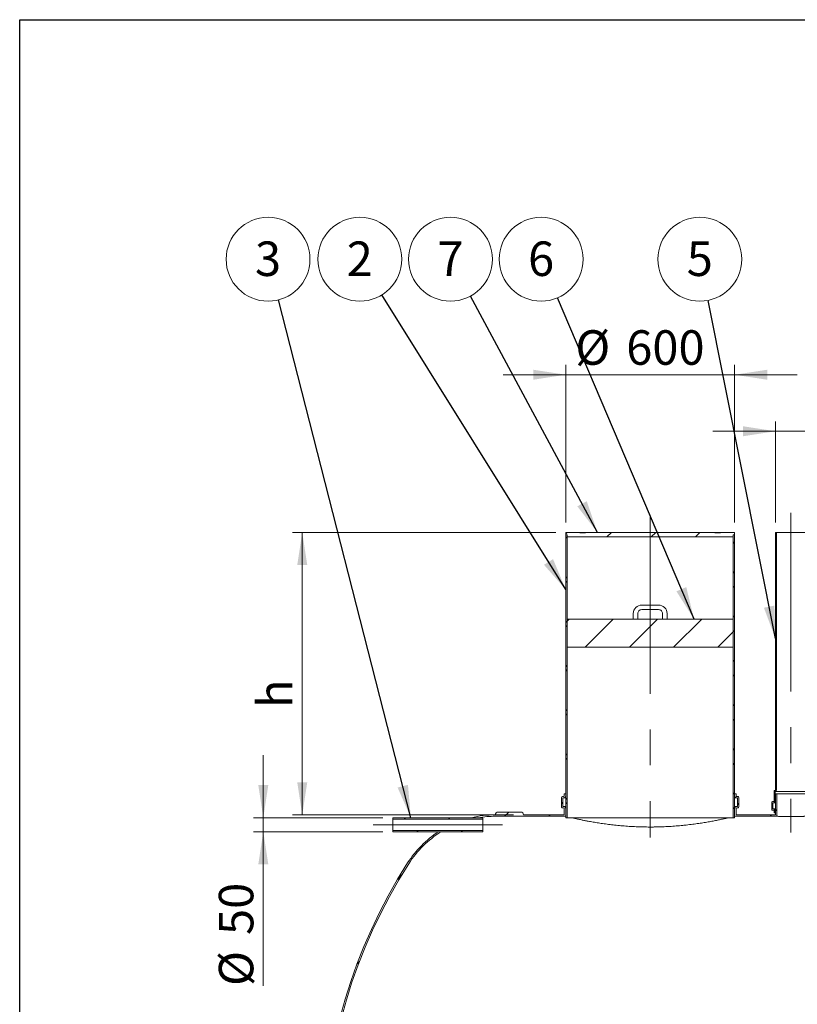
# Model space of a CAD drawing. Units: millimetres. Extents: x 8 to 413, y 5 to 290.
# Drawn here: x 8 to 87, y 190 to 290 of the extents above; entities that cross this region are included whole.
import ezdxf

# ---------------------------------------------------------------- set-up
doc = ezdxf.new("R2010")
doc.units = ezdxf.units.MM
doc.linetypes.add('CENTERX2', pattern=[20.319999999999997, 12.7, -2.54, 2.54, -2.54])
doc.styles.add('SLDTEXTSTYLE0', font='TXT', dxfattribs={"width": 0.605})
doc.dimstyles.new('SLDDIMSTYLE0', dxfattribs={"dimtxt": 3.5, "dimasz": 3.302, "dimexe": 0, "dimexo": 0.0625, "dimgap": 0.875, "dimtad": 1, "dimdec": 3, "dimlfac": 35, "dimrnd": 1e-09, "dimzin": 12, "dimdsep": 46, "dimtxsty": 'SLDTEXTSTYLE0', "dimsah": 1, "dimcen": 0.09, "dimadec": 0, "dimazin": 3, "dimtfac": 1, "dimtdec": 3, "dimtofl": 0, "dimtmove": 0, "dimatfit": 3, "dimfxl": 0, "dimfrac": 2, "dimtolj": 1, "dimtzin": 12, "dimarcsym": 0})
doc.dimstyles.new('SLDDIMSTYLE1', dxfattribs={"dimtxt": 3.5, "dimasz": 3.302, "dimexe": 0, "dimexo": 0.0625, "dimgap": 0.875, "dimtad": 1, "dimdec": 3, "dimlfac": 35, "dimrnd": 1e-09, "dimzin": 12, "dimdsep": 46, "dimtxsty": 'SLDTEXTSTYLE0', "dimsah": 1, "dimcen": 0.09, "dimadec": 0, "dimazin": 3, "dimtfac": 1, "dimtdec": 3, "dimtmove": 0, "dimatfit": 0, "dimfxl": 0, "dimfrac": 2, "dimtolj": 1, "dimtzin": 12, "dimarcsym": 0})
doc.dimstyles.new('SLDDIMSTYLE2', dxfattribs={"dimtxt": 0, "dimasz": 3.302, "dimexe": 0, "dimexo": 0.0625, "dimgap": 0, "dimtad": 0, "dimtih": 1, "dimtoh": 1, "dimdec": 0, "dimrnd": 1e-09, "dimzin": 0, "dimdsep": 46, "dimtxsty": 'Standard', "dimsah": 1, "dimcen": 0.09, "dimadec": 0, "dimazin": 0, "dimtfac": 3.302, "dimtdec": 0, "dimtofl": 0, "dimtmove": 0, "dimatfit": 3, "dimfxl": 0, "dimfrac": 2, "dimtolj": 1, "dimtzin": 0, "dimarcsym": 0})
pattern_1 = [(45, (0, 0), (-2.245064030267288, 2.245064030267288), [])]
pattern_2 = [(135.0000000000002, (0, 0), (-2.245064030267281, -2.245064030267296), []), (225.0000000000002, (0, 0), (2.245064030267296, -2.245064030267281), [])]
pattern_3 = [(135.0000000000002, (0, 0), (-6.735192090801843, -6.735192090801889), []), (135.0000000000002, (-1.567720510397972e-14, 4.49013), (-6.735192090801843, -6.735192090801889), [])]

# ---------------------------------------------------------------- blocks, each defined once
blk = doc.blocks.new('_D_1')
at = {"color": 7, "linetype": 'Continuous', "lineweight": 0}
for p, q in [((63.01063356124756, 239.27807645758), (63.010633561247, 255.2780764575812)), ((80.1534907041047, 239.2780764575801), (80.15349070410414, 255.2780764575818)), ((63.01063356124703, 254.2780764575812), (56.66063356124703, 254.2780764575809)), ((63.01063356124703, 254.2780764575812), (80.15349070410417, 254.2780764575818)), ((80.15349070410417, 254.2780764575818), (86.50349070410417, 254.278076457582))]:
    blk.add_line(p, q, dxfattribs=at)
for points in [[(63.01063356124703, 254.2780764575812), (59.70863356124702, 254.7860764575811), (59.70863356124705, 253.770076457581)], [(80.15349070410417, 254.2780764575818), (83.45549070410418, 253.7700764575819), (83.45549070410415, 254.7860764575819)]]:
    blk.add_solid(points, dxfattribs=at)
at = {"color": 7, "linetype": 'Continuous', "lineweight": 0, "char_height": 3.5, "attachment_point": 1, "style": 'SLDTEXTSTYLE0'}
for s, insert in [('%%c', (63.9776144671609, 258.7898136631986, 7.99735180480933)), ('600', (69.14983685420651, 258.7898136631988, 7.99735180480933))]:
    blk.add_mtext(s, dxfattribs=dict(at, insert=insert))
blk = doc.blocks.new('_D_2')
at = {"color": 7, "linetype": 'Continuous', "lineweight": 0}
for p, q in [((84.29634784696184, 239.2780764575801), (84.29634784696175, 249.5447431242477)), ((87.43920498981899, 239.2780764575801), (87.4392049898189, 249.5447431242478)), ((84.29634784696177, 248.5447431242477), (77.94634784696177, 248.5447431242477)), ((87.43920498981892, 248.5447431242478), (84.29634784696177, 248.5447431242477)), ((87.43920498981892, 248.5447431242478), (111.6623549756177, 248.544743124248))]:
    blk.add_line(p, q, dxfattribs=at)
for points in [[(84.29634784696177, 248.5447431242477), (80.99434784696177, 249.0527431242477), (80.99434784696177, 248.0367431242477)], [(87.43920498981892, 248.5447431242478), (90.74120498981893, 248.0367431242478), (90.74120498981893, 249.0527431242478)]]:
    blk.add_solid(points, dxfattribs=at)
at = {"color": 7, "linetype": 'Continuous', "lineweight": 0, "char_height": 3.5, "attachment_point": 1, "style": 'SLDTEXTSTYLE0'}
for s, insert in [('%%c', (97.28318704632595, 253.0564803298651, 7.99735180480933)), ('110', (102.4554094333716, 253.0564803298652, 7.99735180480933))]:
    blk.add_mtext(s, dxfattribs=dict(at, insert=insert))
blk = doc.blocks.new('_D_4')
at = {"color": 7, "linetype": 'Continuous', "lineweight": 0}
for p, q in [((32.3209702588679, 209.3352193147227), (32.3209702588679, 215.6852193147227)), ((44.46382740172523, 209.3352193147227), (31.3209702588679, 209.3352193147227)), ((32.3209702588679, 207.9066478861513), (32.3209702588679, 209.3352193147227)), ((44.46382740172523, 207.9066478861513), (31.3209702588679, 207.9066478861513)), ((32.3209702588679, 207.9066478861513), (32.3209702588679, 192.2610503114066))]:
    blk.add_line(p, q, dxfattribs=at)
for points in [[(32.3209702588679, 209.3352193147227), (32.82897025886791, 212.6372193147227), (31.81297025886791, 212.6372193147227)], [(32.3209702588679, 207.9066478861513), (31.8129702588679, 204.6046478861513), (32.8289702588679, 204.6046478861513)]]:
    blk.add_solid(points, dxfattribs=at)
at = {"color": 7, "linetype": 'Continuous', "lineweight": 0, "char_height": 3.5, "attachment_point": 1, "rotation": 89.9999999999999, "style": 'SLDTEXTSTYLE0'}
for s, insert in [('50', (27.80923305325069, 197.4332726984522, 7.997351804809411)), ('%%c', (27.80923305325068, 192.2610503114066, 7.997351804809411))]:
    blk.add_mtext(s, dxfattribs=dict(at, insert=insert))
blk = doc.blocks.new('_D_7')
at = {"color": 7, "linetype": 'Continuous', "lineweight": 0}
for p, q in [((62.01063356124759, 238.27807645758), (35.27388030174555, 238.27807645758)), ((36.27388030174554, 209.6209336004376), (36.27388030174556, 238.27807645758)), ((57.72491927553372, 209.6209336004376), (35.27388030174554, 209.6209336004376))]:
    blk.add_line(p, q, dxfattribs=at)
for points in [[(36.27388030174556, 238.27807645758), (35.76588030174555, 234.97607645758), (36.78188030174556, 234.97607645758)], [(36.27388030174554, 209.6209336004376), (36.78188030174555, 212.9229336004375), (35.76588030174554, 212.9229336004375)]]:
    blk.add_solid(points, dxfattribs=at)
at = {"color": 7, "linetype": 'Continuous', "lineweight": 0, "insert": (31.76214309612836, 220.4676072963574, 7.997351804809384), "char_height": 3.5, "attachment_point": 1, "rotation": 89.99999999999996, "style": 'SLDTEXTSTYLE0'}
blk.add_mtext('h', dxfattribs=at)
blk = doc.blocks.new('SW_NOTE_3')
at = {"color": 0, "linetype": 'Continuous', "lineweight": 0}
blk.add_circle((-2.251328119103086, 3.610734185365616), 4.255100428571899, dxfattribs=at)
at = {"color": 0, "linetype": 'Continuous', "lineweight": 0, "insert": (-2.253758759264125, 5.415379690284771), "char_height": 3.5, "attachment_point": 2, "style": 'SLDTEXTSTYLE0'}
blk.add_mtext('2', dxfattribs=at)
blk = doc.blocks.new('SW_NOTE_4')
at = {"color": 0, "linetype": 'Continuous', "lineweight": 0}
blk.add_circle((-2.016701394376416, 3.746838019337451), 4.255100428571899, dxfattribs=at)
at = {"color": 0, "linetype": 'Continuous', "lineweight": 0, "insert": (-2.019132034537456, 5.551483524256606), "char_height": 3.5, "attachment_point": 2, "style": 'SLDTEXTSTYLE0'}
blk.add_mtext('7', dxfattribs=at)
blk = doc.blocks.new('SW_NOTE_5')
at = {"color": 0, "linetype": 'Continuous', "lineweight": 0}
blk.add_circle((-1.664309825451654, 3.916114459785014), 4.255100428571899, dxfattribs=at)
at = {"color": 0, "linetype": 'Continuous', "lineweight": 0, "insert": (-1.666740465612694, 5.72075996470417), "char_height": 3.5, "attachment_point": 2, "style": 'SLDTEXTSTYLE0'}
blk.add_mtext('6', dxfattribs=at)
blk = doc.blocks.new('SW_NOTE_6')
at = {"color": 0, "linetype": 'Continuous', "lineweight": 0}
blk.add_circle((-1.054114656735772, 4.122465518071328), 4.255100428571899, dxfattribs=at)
at = {"color": 0, "linetype": 'Continuous', "lineweight": 0, "insert": (-1.056545296896812, 5.927111022990483), "char_height": 3.5, "attachment_point": 2, "style": 'SLDTEXTSTYLE0'}
blk.add_mtext('3', dxfattribs=at)
blk = doc.blocks.new('SW_NOTE_8')
at = {"color": 0, "linetype": 'Continuous', "lineweight": 0}
blk.add_circle((-0.8328258639642427, 4.172802504018691), 4.255100428571898, dxfattribs=at)
at = {"color": 0, "linetype": 'Continuous', "lineweight": 0, "insert": (-0.8352565041252757, 5.977448008937847), "char_height": 3.5, "attachment_point": 2, "style": 'SLDTEXTSTYLE0'}
blk.add_mtext('5', dxfattribs=at)

msp = doc.modelspace()

# ---------------------------------------------------------------- hatches: boundary and pattern name
at = {"linetype": 'Continuous', "lineweight": 0}
h = msp.add_hatch(dxfattribs=at)
h.set_pattern_fill('ANSI31', style=0)
h.set_pattern_definition(pattern_1)
h.paths.add_polyline_path([(63.01063356124759, 238.27807645758), (63.01063356124759, 238.0495050290086), (63.15349070410473, 238.0495050290086), (63.15349070410473, 237.8209336004371), (80.01063356124759, 237.8209336004372), (80.01063356124757, 238.0495050290087), (80.15349070410473, 238.0495050290087), (80.15349070410473, 238.2780764575801), (78.72491927553288, 238.2780764575801), (78.72491927553288, 238.2209336004372), (78.1534907041043, 238.2209336004372), (78.1534907041043, 238.2780764575801), (65.01063356124715, 238.27807645758), (65.01063356124715, 238.2209336004371), (64.43920498981862, 238.2209336004371), (64.43920498981862, 238.27807645758)], flags=0)
h = msp.add_hatch(dxfattribs=at)
h.set_pattern_fill('ANSI37', angle=90.0000000000002, style=0)
h.set_pattern_definition(pattern_2)
h.paths.add_polyline_path([(63.01063356124759, 238.0495050290086), (63.01063356124778, 209.3352193147228), (63.15349070410492, 209.3352193147228), (63.15349070410473, 238.0495050290086)], flags=0)
h = msp.add_hatch(dxfattribs=at)
h.set_pattern_fill('ANSI37', angle=90.0000000000002, style=0)
h.set_pattern_definition(pattern_2)
h.paths.add_polyline_path([(80.15349070410494, 209.335219314723), (80.15349070410473, 238.0495050290087), (80.01063356124757, 238.0495050290087), (80.0106335612478, 209.335219314723)], flags=0)
h = msp.add_hatch(dxfattribs=at)
h.set_pattern_fill('ANSI37', style=0)
h.set_pattern_definition([(45, (0, 0), (-2.245064030267288, 2.245064030267288), []), (135, (0, 0), (-2.245064030267288, -2.245064030267288), [])])
edge = h.paths.add_edge_path(flags=0)
edge.add_line((84.23920498981916, 212.1066478861516), (84.21063356124776, 212.1066478861516))
edge.add_arc((84.21063356124776, 212.0495050290087), 0.05714285714285719, 90, 180)
edge.add_line((84.15349070410488, 212.0495050290087), (84.15349070410488, 211.0209336004373))
edge.add_arc((84.09634784696205, 211.0209336004373), 0.05714285714285719, 270, 360, ccw=False)
edge.add_line((84.09634784696205, 210.9637907432944), (83.98206213267633, 210.9637907432944))
edge.add_arc((83.98206213267633, 210.9066478861515), 0.057142857142857, 90, 180)
edge.add_line((83.92491927553345, 210.9066478861515), (83.92491927553348, 210.1637907432944))
edge.add_arc((83.98206213267633, 210.1637907432944), 0.0571428571428574, 180, 270.0000000000008)
edge.add_line((83.98206213267633, 210.1066478861515), (84.09634784696206, 210.1066478861515))
edge.add_arc((84.09634784696206, 210.0495050290087), 0.05714285714285709, -7.958078640513122e-13, 89.9999999999992, ccw=False)
edge.add_line((84.15349070410488, 210.0495050290087), (84.15349070410488, 209.8209336004373))
edge.add_line((84.15349070410488, 209.8209336004373), (84.26777641839064, 209.8209336004373))
edge.add_line((84.26777641839064, 209.8209336004373), (84.26777641839062, 210.0495050290087))
edge.add_arc((84.09634784696206, 210.0495050290087), 0.1714285714285715, 0, 90)
edge.add_line((84.09634784696206, 210.2209336004373), (84.03920498981918, 210.2209336004373))
edge.add_line((84.03920498981918, 210.2209336004373), (84.03920498981918, 210.8495050290087))
edge.add_line((84.03920498981918, 210.8495050290087), (84.09634784696206, 210.8495050290087))
edge.add_arc((84.09634784696205, 211.0209336004373), 0.1714285714285716, 270.0000000000056, 360.0000000000008)
edge.add_line((84.26777641839061, 211.0209336004373), (84.26777641839062, 211.9947598923487))
edge.add_arc((84.23920498981916, 212.1637907432944), 0.1714285714285714, 279.5940682268749, 360.0000000000008)
edge.add_line((84.41063356124772, 212.1637907432944), (84.4106335612476, 238.2780764575801))
edge.add_line((84.4106335612476, 238.2780764575801), (84.29634784696182, 238.2780764575801))
edge.add_line((84.29634784696182, 238.2780764575801), (84.29634784696205, 212.1637907432944))
edge.add_arc((84.23920498981916, 212.1637907432944), 0.05714285714285719, 270, 360, ccw=False)
h = msp.add_hatch(dxfattribs=at)
h.set_pattern_fill('ANSI31', style=0)
h.set_pattern_definition(pattern_1)
h.paths.add_polyline_path([(80.01063356124766, 226.6209336004372), (80.01063356124764, 229.4780764575801), (73.06777641839051, 229.47807645758), (70.09634784696192, 229.47807645758), (63.15349070410478, 229.47807645758), (63.15349070410481, 226.6209336004371)], flags=0)
h = msp.add_hatch(dxfattribs=at)
h.set_pattern_fill('ANSI31', style=0)
h.set_pattern_definition(pattern_1)
edge = h.paths.add_edge_path(flags=0)
edge.add_line((62.72491927553349, 210.47807645758), (62.72491927553349, 211.3352193147228))
edge.add_line((62.72491927553349, 211.3352193147228), (62.78206213267634, 211.3352193147228))
edge.add_arc((62.78206213267634, 211.5637907432942), 0.2285714285714319, 270.0000000000008, 360.0000000000008)
edge.add_line((63.01063356124777, 211.5637907432942), (63.01063356124777, 211.7637907432943))
edge.add_line((63.01063356124777, 211.7637907432943), (62.86777641839063, 211.7637907432943))
edge.add_line((62.86777641839063, 211.7637907432943), (62.86777641839063, 211.5637907432942))
edge.add_arc((62.78206213267634, 211.5637907432942), 0.08571428571428578, 270, 360, ccw=False)
edge.add_line((62.78206213267634, 211.47807645758), (62.66777641839064, 211.47807645758))
edge.add_arc((62.66777641839064, 211.3923621718657), 0.08571428571428578, 90, 180)
edge.add_line((62.58206213267635, 211.3923621718657), (62.58206213267636, 210.4209336004371))
edge.add_arc((62.66777641839065, 210.4209336004371), 0.08571428571428262, 180, 270.0000000000008)
edge.add_line((62.66777641839065, 210.3352193147228), (62.78206213267636, 210.3352193147228))
edge.add_arc((62.78206213267636, 210.2495050290086), 0.08571428571428896, -7.958078640513122e-13, 89.9999999999992, ccw=False)
edge.add_line((62.86777641839064, 210.2495050290086), (62.86777641839064, 209.6209336004371))
edge.add_line((62.86777641839064, 209.6209336004371), (58.72491927553349, 209.6209336004371))
edge.add_arc((58.43920498981921, 209.6209336004371), 0.2857142857142796, 0, 90)
edge.add_line((58.43920498981921, 209.9066478861514), (56.15349070410491, 209.9066478861514))
edge.add_arc((56.15349070410491, 209.6209336004371), 0.2857142857142733, 90, 180.0000000000065)
edge.add_arc((55.86777641839072, 199.0495050290085), 10.57142857142858, 90.00000000000047, 103.3511843321537)
edge.add_line((53.42663249115709, 209.3352193147228), (54.14754862142038, 209.3352193147228))
edge.add_arc((55.86777641839072, 199.0495050290085), 10.42857142857143, 89.99999999999972, 99.49452450970438, ccw=False)
edge.add_line((55.86777641839063, 209.4780764575799), (63.01063356124778, 209.47807645758))
edge.add_line((63.01063356124778, 209.47807645758), (63.01063356124778, 210.2495050290086))
edge.add_arc((62.78206213267636, 210.2495050290086), 0.2285714285714256, 0, 90.00000000000357)
edge.add_line((62.78206213267634, 210.47807645758), (62.72491927553349, 210.47807645758))
h = msp.add_hatch(dxfattribs=at)
h.set_pattern_fill('ANSI31', style=0)
h.set_pattern_definition(pattern_1)
edge = h.paths.add_edge_path(flags=0)
edge.add_arc((190.7820621326768, 140.7637907432952), 0.2857142857142796, 270.0000000000008, 360.0000000000008)
edge.add_line((191.0677764183911, 140.7637907432952), (191.0598783850604, 140.7637907432952))
edge.add_arc((191.0598783850603, 151.3352193147238), 10.57142857142858, 270.0000000000013, 327.4041558735821)
edge.add_arc((153.7495416874398, 175.1923621718663), 54.85714285714286, 327.404155873582, 392.5958441264204)
edge.add_arc((191.05987838506, 199.0495050290095), 10.57142857142858, 32.59584412641939, 90.00000000000031)
edge.add_line((191.0598783850599, 209.620933600438), (191.0677764183906, 209.620933600438))
edge.add_arc((190.7820621326763, 209.620933600438), 0.2857142857142796, 5.699553989182784e-12, 90)
edge.add_line((190.7820621326763, 209.9066478861523), (188.4963478469621, 209.9066478861523))
edge.add_arc((188.4963478469621, 209.620933600438), 0.2857142857142733, 90, 180)
edge.add_line((188.2106335612478, 209.620933600438), (174.5249192755335, 209.6209336004379))
edge.add_arc((174.2392049898192, 209.6209336004379), 0.2857142857142796, 0, 90.0000000000057)
edge.add_line((174.2392049898192, 209.9066478861522), (171.9534907041049, 209.9066478861522))
edge.add_arc((171.9534907041049, 209.6209336004379), 0.2857142857142733, 90, 180.0000000000065)
edge.add_line((171.6677764183906, 209.6209336004379), (157.9820621326764, 209.6209336004378))
edge.add_arc((157.6963478469621, 209.6209336004378), 0.2857142857142796, 0, 90.0000000000057)
edge.add_line((157.6963478469621, 209.9066478861521), (155.4106335612477, 209.906647886152))
edge.add_arc((155.4106335612477, 209.6209336004378), 0.2857142857142733, 90, 180)
edge.add_line((155.1249192755335, 209.6209336004378), (141.4392049898192, 209.6209336004377))
edge.add_arc((141.1534907041049, 209.6209336004377), 0.2857142857142796, 0, 90)
edge.add_line((141.1534907041049, 209.906647886152), (138.8677764183906, 209.9066478861519))
edge.add_arc((138.8677764183906, 209.6209336004377), 0.2857142857142733, 90, 180)
edge.add_line((138.5820621326764, 209.6209336004377), (124.896347846962, 209.6209336004376))
edge.add_arc((124.6106335612478, 209.6209336004376), 0.2857142857142796, 0, 90)
edge.add_line((124.6106335612478, 209.9066478861518), (122.3249192755335, 209.9066478861518))
edge.add_arc((122.3249192755335, 209.6209336004376), 0.2857142857142733, 90.00000000000284, 180)
edge.add_line((122.0392049898192, 209.6209336004376), (108.3534907041049, 209.6209336004374))
edge.add_arc((108.0677764183906, 209.6209336004374), 0.2857142857142796, 0, 90)
edge.add_line((108.0677764183906, 209.9066478861517), (105.7820621326763, 209.9066478861517))
edge.add_arc((105.7820621326763, 209.6209336004374), 0.2857142857142733, 90, 180)
edge.add_line((105.4963478469621, 209.6209336004374), (96.0106335612478, 209.6209336004374))
edge.add_line((96.0106335612478, 209.6209336004374), (96.01063356124779, 211.7637907432945))
edge.add_line((96.01063356124779, 211.7637907432945), (95.86777641839063, 211.7637907432945))
edge.add_line((95.86777641839063, 211.7637907432945), (95.86777641839065, 209.4780764575802))
edge.add_line((95.86777641839065, 209.4780764575802), (191.0598783850599, 209.4780764575809))
edge.add_arc((191.05987838506, 199.0495050290095), 10.42857142857142, 32.59584412641868, 89.99999999999949, ccw=False)
edge.add_arc((153.7495416874398, 175.1923621718663), 54.7142857142857, -32.59584412641959, 32.59584412641891, ccw=False)
edge.add_arc((191.0598783850603, 151.3352193147238), 10.42857142857142, 270.00000000000045, 327.40415587358126, ccw=False)
edge.add_line((191.0598783850604, 140.9066478861523), (55.86777641839112, 140.9066478861514))
edge.add_arc((55.86777641839104, 151.3352193147228), 10.42857142857143, 263.99926147463606, 270.00000000000045, ccw=False)
edge.add_line((54.77756018820028, 140.9637907432942), (53.82117645050003, 140.9637907432942))
edge.add_arc((55.86777641839104, 151.3352193147228), 10.57142857142858, 258.8372069314098, 270.0000000000013)
edge.add_arc((56.1534907041054, 140.7637907432942), 0.2857142857142733, 180, 270.0000000000008)
edge.add_line((56.1534907041054, 140.47807645758), (58.43920498981969, 140.47807645758))
edge.add_arc((58.43920498981969, 140.7637907432943), 0.2857142857142796, 270.0000000000008, 360.0000000000008)
edge.add_line((58.72491927553397, 140.7637907432943), (72.41063356124828, 140.7637907432944))
edge.add_arc((72.69634784696255, 140.7637907432943), 0.2857142857142733, 179.9999999999943, 270.0000000000008)
edge.add_line((72.69634784696255, 140.4780764575801), (74.98206213267682, 140.4780764575801))
edge.add_arc((74.98206213267683, 140.7637907432944), 0.2857142857142796, 269.999999999998, 360.0000000000008)
edge.add_line((75.26777641839111, 140.7637907432944), (88.9534907041054, 140.7637907432945))
edge.add_arc((89.23920498981968, 140.7637907432945), 0.2857142857142733, 180, 270.0000000000008)
edge.add_line((89.23920498981968, 140.4780764575802), (91.52491927553396, 140.4780764575802))
edge.add_arc((91.52491927553396, 140.7637907432945), 0.2857142857142796, 270.0000000000008, 360.0000000000008)
edge.add_line((91.81063356124824, 140.7637907432945), (105.4963478469625, 140.7637907432946))
edge.add_arc((105.7820621326768, 140.7637907432946), 0.2857142857142733, 180, 270.0000000000008)
edge.add_line((105.7820621326768, 140.4780764575803), (108.0677764183911, 140.4780764575803))
edge.add_arc((108.0677764183911, 140.7637907432946), 0.2857142857142796, 270.0000000000008, 360.0000000000008)
edge.add_line((108.3534907041054, 140.7637907432946), (122.0392049898197, 140.7637907432947))
edge.add_arc((122.324919275534, 140.7637907432947), 0.2857142857142733, 179.9999999999943, 270.0000000000008)
edge.add_line((122.324919275534, 140.4780764575804), (124.6106335612482, 140.4780764575804))
edge.add_arc((124.6106335612482, 140.7637907432947), 0.2857142857142796, 270.0000000000008, 360.0000000000008)
edge.add_line((124.8963478469625, 140.7637907432947), (138.5820621326768, 140.7637907432948))
edge.add_arc((138.8677764183911, 140.7637907432948), 0.2857142857142733, 179.9999999999943, 270.0000000000008)
edge.add_line((138.8677764183911, 140.4780764575805), (141.1534907041054, 140.4780764575805))
edge.add_arc((141.1534907041054, 140.7637907432948), 0.2857142857142796, 270.0000000000008, 360.0000000000008)
edge.add_line((141.4392049898196, 140.7637907432948), (155.124919275534, 140.7637907432949))
edge.add_arc((155.4106335612482, 140.7637907432949), 0.2857142857142733, 180, 270.0000000000008)
edge.add_line((155.4106335612482, 140.4780764575806), (157.6963478469625, 140.4780764575806))
edge.add_arc((157.6963478469625, 140.7637907432949), 0.2857142857142796, 269.9999999999951, 360.0000000000008)
edge.add_line((157.9820621326768, 140.7637907432949), (171.6677764183911, 140.763790743295))
edge.add_arc((171.9534907041054, 140.763790743295), 0.2857142857142733, 180, 270.0000000000008)
edge.add_line((171.9534907041054, 140.4780764575808), (174.2392049898197, 140.4780764575808))
edge.add_arc((174.2392049898197, 140.7637907432951), 0.2857142857142796, 270.0000000000008, 360.0000000000008)
edge.add_line((174.524919275534, 140.7637907432951), (188.2106335612482, 140.7637907432951))
edge.add_arc((188.4963478469625, 140.7637907432951), 0.2857142857142733, 180, 270.0000000000008)
edge.add_line((188.4963478469625, 140.4780764575809), (190.7820621326768, 140.4780764575809))
h = msp.add_hatch(dxfattribs=at)
h.set_pattern_fill('ANSI31', style=0)
h.set_pattern_definition(pattern_1)
edge = h.paths.add_edge_path(flags=0)
edge.add_line((80.4392049898192, 210.4780764575801), (80.38206213267635, 210.4780764575801))
edge.add_arc((80.38206213267635, 210.2495050290087), 0.2285714285714256, 90, 180)
edge.add_line((80.15349070410493, 210.2495050290087), (80.15349070410494, 209.4780764575801))
edge.add_line((80.15349070410494, 209.4780764575801), (84.43920498981922, 209.4780764575801))
edge.add_line((84.43920498981922, 209.4780764575801), (84.43920498981919, 211.7637907432944))
edge.add_line((84.43920498981919, 211.7637907432944), (84.29634784696205, 211.7637907432944))
edge.add_line((84.29634784696205, 211.7637907432944), (84.29634784696205, 209.6209336004373))
edge.add_line((84.29634784696205, 209.6209336004373), (80.29634784696208, 209.6209336004372))
edge.add_line((80.29634784696208, 209.6209336004372), (80.29634784696206, 210.2495050290087))
edge.add_arc((80.38206213267635, 210.2495050290087), 0.08571428571428896, 89.9999999999992, 180, ccw=False)
edge.add_line((80.38206213267635, 210.335219314723), (80.49634784696205, 210.335219314723))
edge.add_arc((80.49634784696205, 210.4209336004372), 0.08571428571428262, 270.0000000000008, 360.0000000000008)
edge.add_line((80.58206213267634, 210.4209336004372), (80.58206213267633, 211.3923621718658))
edge.add_arc((80.49634784696205, 211.3923621718658), 0.08571428571428578, 1.899851329727783e-11, 90)
edge.add_line((80.49634784696205, 211.4780764575801), (80.38206213267635, 211.4780764575801))
edge.add_arc((80.38206213267635, 211.5637907432944), 0.08571428571428578, 180, 270, ccw=False)
edge.add_line((80.29634784696205, 211.5637907432944), (80.29634784696205, 211.7637907432944))
edge.add_line((80.29634784696205, 211.7637907432944), (80.15349070410491, 211.7637907432944))
edge.add_line((80.15349070410491, 211.7637907432944), (80.15349070410491, 211.5637907432944))
edge.add_arc((80.38206213267635, 211.5637907432944), 0.2285714285714319, 180, 270.0000000000008)
edge.add_line((80.38206213267635, 211.335219314723), (80.43920498981919, 211.335219314723))
edge.add_line((80.43920498981919, 211.335219314723), (80.4392049898192, 210.4780764575801))
h = msp.add_hatch(dxfattribs=at)
h.set_pattern_fill('ANSI32', angle=90.0000000000002, style=0)
h.set_pattern_definition(pattern_3)
h.paths.add_polyline_path([(54.60668454458238, 209.3352193147228), (45.46382740172525, 209.3352193147227), (45.46382740172525, 209.1923621718656), (54.60668454458238, 209.1923621718657)], flags=0)
h = msp.add_hatch(dxfattribs=at)
h.set_pattern_fill('ANSI31', style=0)
h.set_pattern_definition(pattern_1)
edge = h.paths.add_edge_path(flags=0)
edge.add_line((50.36267674181988, 207.9066478861513), (50.09663073932661, 207.9066478861513))
edge.add_arc((55.86777641839072, 199.0495050290085), 10.57142857142858, 123.0874999801978, 147.4041558735812)
edge.add_arc((93.17811311601123, 175.1923621718659), 54.85714285714286, 147.4041558735812, 210.6222077699639)
edge.add_line((45.97109184647083, 147.2495050290084), (46.13717566873721, 147.2495050290084))
edge.add_arc((93.17811311601123, 175.1923621718659), 54.71428571428572, 147.4041558735804, 210.7107982446545, ccw=False)
edge.add_arc((55.86777641839072, 199.0495050290085), 10.42857142857143, 121.86274956867251, 147.4041558735803, ccw=False)
h = msp.add_hatch(dxfattribs=at)
h.set_pattern_fill('ANSI32', angle=90.0000000000002, style=0)
h.set_pattern_definition(pattern_3)
h.paths.add_polyline_path([(54.60668454458239, 208.0495050290085), (45.46382740172526, 208.0495050290084), (45.46382740172526, 207.9066478861513), (54.60668454458239, 207.9066478861513)], flags=0)

# ---------------------------------------------------------------- linework, layer by layer
at = {"color": 7, "linetype": 'Continuous', "lineweight": 30}
for p, q in [((7.599680408099024, 5.363466901874336), (7.599680408099024, 290.3012524524927)), ((7.599680408099024, 290.3012524524927), (411.1300784565946, 290.3012524524927))]:
    msp.add_line(p, q, dxfattribs=at)
at = {"color": 7, "linetype": 'CENTERX2', "lineweight": 0, "ltscale": 1.428571428571429}
for p, q in [((71.58206213267607, 240.0495050290086), (71.58206213267628, 207.3352193147229)), ((85.86777641839036, 240.2780764575801), (85.86777641839058, 207.8209336004373)), ((56.60668454458233, 208.620933600437), (43.4638274017252, 208.620933600437))]:
    msp.add_line(p, q, dxfattribs=at)
at = {"color": 7, "linetype": 'Continuous', "lineweight": 15}
for p, q in [((64.43920498981906, 238.2780764575804), (63.01063356124801, 238.2780764575804)), ((63.01063356124801, 238.2780764575804), (63.01063356124801, 238.049505029009)), ((63.01063356124801, 238.049505029009), (63.15349070410515, 238.049505029009)), ((63.01063356124801, 209.3352193147233), (63.01063356124801, 238.049505029009)), ((63.15349070410515, 238.049505029009), (63.15349070410515, 237.8209336004375)), ((63.15349070410515, 209.3352193147233), (63.15349070410515, 238.049505029009)), ((63.15349070410515, 237.8209336004375), (80.01063356124801, 237.8209336004375)), ((64.43920498981906, 238.2780764575804), (64.43920498981906, 238.2209336004375)), ((65.01063356124759, 238.2780764575804), (64.43920498981906, 238.2780764575804)), ((65.01063356124759, 238.2209336004375), (64.43920498981906, 238.2209336004375)), ((65.01063356124759, 238.2209336004375), (65.01063356124759, 238.2780764575804)), ((78.15349070410474, 238.2780764575804), (65.01063356124759, 238.2780764575804)), ((78.15349070410474, 238.2780764575804), (78.15349070410474, 238.2209336004375)), ((78.72491927553332, 238.2780764575804), (78.15349070410474, 238.2780764575804)), ((78.72491927553332, 238.2209336004375), (78.15349070410474, 238.2209336004375)), ((78.72491927553332, 238.2209336004375), (78.72491927553332, 238.2780764575804)), ((80.15349070410515, 238.2780764575804), (78.72491927553332, 238.2780764575804)), ((80.01063356124801, 238.049505029009), (80.15349070410515, 238.049505029009)), ((80.01063356124801, 237.8209336004375), (80.01063356124801, 238.049505029009)), ((80.01063356124801, 238.049505029009), (80.01063356124801, 209.3352193147233)), ((80.15349070410515, 238.049505029009), (80.15349070410515, 238.2780764575804)), ((80.15349070410515, 238.049505029009), (80.15349070410515, 209.3352193147233)), ((84.29634784696229, 238.2780764575804), (84.2963478469623, 212.1637907432947)), ((84.41063356124803, 238.2780764575804), (84.29634784696229, 238.2780764575804)), ((84.410633561248, 212.1637907432947), (84.41063356124803, 238.2780764575804)), ((87.32491927553373, 238.2780764575804), (84.41063356124803, 238.2780764575804)), ((72.43920498981944, 230.9066478861518), (70.72491927553374, 230.9066478861518)), ((69.86777641839087, 230.0495050290089), (69.86777641839087, 229.4780764575804)), ((70.32491927553373, 229.4780764575804), (70.32491927553373, 230.0495050290089)), ((70.72491927553374, 230.4495050290089), (72.43920498981944, 230.4495050290089)), ((72.83920498981945, 230.0495050290089), (72.83920498981945, 229.4780764575804)), ((73.29634784696232, 229.4780764575804), (73.29634784696232, 230.0495050290089)), ((63.15349070410515, 226.6209336004375), (63.15349070410515, 229.4780764575804)), ((70.0963478469623, 229.4780764575804), (63.15349070410515, 229.4780764575804)), ((73.06777641839088, 229.4780764575804), (70.0963478469623, 229.4780764575804)), ((80.01063356124801, 229.4780764575804), (73.06777641839088, 229.4780764575804)), ((80.01063356124801, 229.4780764575804), (80.01063356124801, 226.6209336004375)), ((80.01063356124801, 226.6209336004375), (63.15349070410515, 226.6209336004375)), ((84.15349070410514, 212.049505029009), (84.15349070410514, 211.0209336004376)), ((84.23920498981943, 212.1066478861518), (84.21063356124803, 212.1066478861518)), ((87.46777641839087, 211.994759892349), (84.2677764183909, 211.994759892349)), ((84.26777641839088, 211.0209336004376), (84.2677764183909, 211.994759892349)), ((62.58206213267658, 210.4209336004375), (62.58206213267658, 211.3923621718661)), ((62.66777641839089, 211.4780764575804), (62.78206213267659, 211.4780764575804)), ((62.78206213267659, 211.3352193147233), (62.72491927553372, 211.3352193147233)), ((62.72491927553372, 211.3352193147233), (62.72491927553372, 210.4780764575804)), ((62.78206213267659, 211.3352193147233), (63.01063356124801, 211.3352193147233)), ((62.86777641839087, 211.5637907432947), (62.86777641839087, 211.7637907432947)), ((62.86777641839087, 211.7637907432947), (63.01063356124801, 211.7637907432947)), ((63.01063356124801, 211.7637907432947), (63.01063356124801, 211.5637907432947)), ((80.15349070410515, 211.5637907432947), (80.15349070410515, 211.7637907432947)), ((80.15349070410515, 211.7637907432947), (80.29634784696229, 211.7637907432947)), ((80.15349070410515, 211.3352193147233), (80.3820621326766, 211.3352193147233)), ((80.29634784696229, 211.7637907432947), (80.29634784696229, 211.5637907432947)), ((80.3820621326766, 211.4780764575804), (80.49634784696231, 211.4780764575804)), ((80.43920498981943, 211.3352193147233), (80.3820621326766, 211.3352193147233)), ((80.43920498981943, 210.4780764575804), (80.43920498981943, 211.3352193147233)), ((80.58206213267658, 211.3923621718661), (80.58206213267658, 210.4209336004375)), ((83.92491927553372, 210.9066478861518), (83.92491927553374, 210.1637907432947)), ((84.0963478469623, 210.9637907432947), (83.98206213267659, 210.9637907432947)), ((84.03920498981942, 210.2209336004375), (84.03920498981942, 210.849505029009)), ((84.03920498981942, 210.849505029009), (84.0963478469623, 210.849505029009)), ((84.2963478469623, 210.849505029009), (84.0963478469623, 210.849505029009)), ((84.2963478469623, 211.7637907432947), (84.2963478469623, 209.6209336004376)), ((84.43920498981944, 211.7637907432947), (84.2963478469623, 211.7637907432947)), ((84.43920498981944, 211.7637907432947), (84.43920498981944, 209.4780764575804)), ((87.2963478469623, 211.7637907432947), (84.43920498981944, 211.7637907432947)), ((58.43920498981944, 209.9066478861518), (56.15349070410515, 209.9066478861518)), ((62.78206213267659, 210.3352193147233), (62.66777641839089, 210.3352193147233)), ((62.72491927553372, 210.4780764575804), (62.78206213267659, 210.4780764575804)), ((62.78206213267659, 210.4780764575804), (63.01063356124801, 210.4780764575804)), ((62.86777641839087, 209.6209336004376), (62.86777641839087, 210.249505029009)), ((63.01063356124801, 210.249505029009), (63.01063356124801, 209.4780764575804)), ((80.15349070410515, 210.4780764575804), (80.3820621326766, 210.4780764575804)), ((80.15349070410515, 209.4780764575804), (80.15349070410515, 210.249505029009)), ((80.29634784696229, 210.249505029009), (80.29634784696229, 209.6209336004376)), ((80.3820621326766, 210.4780764575804), (80.43920498981943, 210.4780764575804)), ((80.49634784696231, 210.3352193147233), (80.3820621326766, 210.3352193147233)), ((83.98206213267659, 210.1066478861518), (84.0963478469623, 210.1066478861518)), ((84.0963478469623, 210.2209336004375), (84.03920498981942, 210.2209336004375)), ((84.2963478469623, 210.2209336004375), (84.0963478469623, 210.2209336004375)), ((84.15349070410514, 210.049505029009), (84.15349070410514, 209.8209336004375)), ((84.15349070410514, 209.8209336004375), (84.26777641839088, 209.8209336004375)), ((84.26777641839088, 209.8209336004375), (84.26777641839088, 210.049505029009)), ((84.2963478469623, 209.8209336004375), (84.26777641839088, 209.8209336004375)), ((54.60668454458262, 209.3352193147233), (45.46382740172548, 209.3352193147233)), ((45.46382740172548, 209.3352193147233), (45.46382740172548, 209.1923621718661)), ((45.46382740172548, 209.1923621718661), (54.60668454458262, 209.1923621718661)), ((45.46382740172548, 208.049505029009), (45.46382740172548, 209.1923621718661)), ((54.1475486214206, 209.3352193147233), (53.42663249115733, 209.3352193147233)), ((54.60668454458262, 209.1923621718661), (54.60668454458262, 209.3352193147233)), ((54.60668454458262, 208.049505029009), (54.60668454458262, 209.1923621718661)), ((55.86777641839087, 209.4780764575804), (63.01063356124801, 209.4780764575804)), ((62.86777641839087, 209.6209336004376), (58.72491927553372, 209.6209336004376)), ((63.15349070410515, 209.3352193147233), (63.01063356124801, 209.3352193147233)), ((80.01063356124801, 209.3352193147233), (63.15349070410515, 209.3352193147233)), ((80.15349070410515, 209.3352193147233), (80.01063356124801, 209.3352193147233)), ((80.15349070410515, 209.4780764575804), (84.43920498981944, 209.4780764575804)), ((84.2963478469623, 209.6209336004376), (80.29634784696229, 209.6209336004376)), ((54.60668454458262, 208.049505029009), (45.46382740172548, 208.049505029009)), ((45.46382740172548, 208.049505029009), (45.46382740172548, 207.9066478861519)), ((45.46382740172548, 207.9066478861519), (54.60668454458262, 207.9066478861519)), ((50.09663073932684, 207.9066478861518), (50.3626767418201, 207.9066478861518)), ((54.60668454458262, 207.9066478861519), (54.60668454458262, 208.049505029009))]:
    msp.add_line(p, q, dxfattribs=at)
for centre, radius, start, end in [((70.72491927553374, 230.049505029009), 0.8571428571428612, 90, 180.0000000000027), ((72.43920498981946, 230.049505029009), 0.8571428571428612, 359.9999999999989, 90.00000000000097), ((70.72491927553374, 230.049505029009), 0.4000000000000057, 90, 180.0000000000049), ((72.43920498981946, 230.049505029009), 0.3999999999999915, 359.9999999999968, 90.00000000000203), ((84.21063356124803, 212.049505029009), 0.05714285714289247, 90, 179.9999999922486), ((84.23920498981943, 212.1637907432947), 0.05714285714287826, 270.0000000000008, 5.699553989180516e-11), ((84.23920498981943, 212.1637907432947), 0.1714285714285912, 279.5940682268733, 2.564799295132083e-09), ((62.66777641839089, 211.3923621718661), 0.08571428571430317, 90, 179.9999999975682), ((62.78206213267659, 211.5637907432947), 0.08571428571428186, 270.0000000000008, 0), ((62.78206213267659, 211.5637907432947), 0.2285714285714207, 270.0000000000008, 9.119286382692511e-10), ((80.3820621326766, 211.5637907432947), 0.228571428571442, 179.9999999990738, 270.0000000000008), ((80.3820621326766, 211.5637907432947), 0.08571428571430317, 180, 270.0000000000008), ((80.49634784696231, 211.3923621718661), 0.08571428571428896, 2.469806728646119e-09, 90), ((83.98206213267659, 210.9066478861518), 0.05714285714286405, 90, 179.9999999923056), ((84.0963478469623, 211.0209336004376), 0.05714285714287826, 270.0000000000008, 5.699553989184769e-11), ((84.0963478469623, 211.0209336004376), 0.1714285714285779, 270.0000000000008, 2.545800781834808e-09), ((56.15349070410515, 209.6209336004376), 0.2857142857142776, 90, 180), ((58.43920498981944, 209.6209336004376), 0.2857142857142776, 0, 90), ((62.66777641839089, 210.4209336004375), 0.08571428571430317, 180, 270.0000000000008), ((62.78206213267659, 210.249505029009), 0.2285714285714562, 9.119286382692511e-10, 90), ((62.78206213267659, 210.249505029009), 0.08571428571431738, 2.431809702051362e-09, 90), ((80.3820621326766, 210.249505029009), 0.2285714285714562, 90, 179.9999999990738), ((80.3820621326766, 210.249505029009), 0.08571428571431738, 90, 179.9999999975302), ((80.49634784696231, 210.4209336004375), 0.08571428571427475, 270.0000000000008, 0), ((83.98206213267659, 210.1637907432947), 0.05714285714287826, 179.999999999886, 270.0000000000008), ((84.0963478469623, 210.049505029009), 0.1714285714285779, 3.799702659454937e-11, 90), ((84.0963478469623, 210.049505029009), 0.05714285714284983, 7.63740234550759e-09, 90), ((55.86777641839087, 199.049505029009), 10.57142857142858, 90, 103.3511843321533), ((55.86777641839087, 199.049505029009), 10.42857142857144, 90, 99.49452450970492), ((55.86777641839087, 199.049505029009), 10.57142857142858, 123.0874999801974, 147.4041558735808), ((55.86777641839087, 199.049505029009), 10.42857142857143, 121.862749568673, 147.4041558735808), ((93.17811311601123, 175.1923621718661), 54.85714285714289, 147.4041558735808, 210.6222077699636), ((93.17811311601123, 175.1923621718661), 54.71428571428573, 147.4041558735808, 210.7107982446549)]:
    msp.add_arc(centre, radius, start, end, dxfattribs=at)
for points, knots in [([(79.56268763147484, 209.3352193147233), (79.53392069188861, 209.3284936767968), (79.46253625652277, 209.3118041758363), (79.3333713287892, 209.2822013495673), (79.17737335486032, 209.2470392920685), (79.00772188903385, 209.209584878675), (78.82523990960324, 209.1701942126756), (78.62994999201969, 209.1290768772215), (78.42241986296702, 209.0865613065888), (78.20292677754973, 209.0429218442387), (77.97178118706688, 208.9984459446269), (77.7293039391323, 208.9534281958853), (77.4758343021739, 208.9081703634081), (77.21181637815941, 208.8629944870993), (76.93763421374797, 208.8182104259893), (76.65368716853799, 208.7741287414836), (76.35916241916593, 208.7308800212467), (76.05436318535766, 208.6887910923019), (75.73847588240295, 208.6480469131923), (75.4129270098077, 208.6091295037279), (75.0781283736155, 208.5723782996841), (74.74059920971547, 208.5387156552009), (74.40135592165382, 208.5082979276497), (74.06124740629949, 208.481222585198), (73.71513955334704, 208.4572148223966), (73.36357492281178, 208.4365019322671), (73.00542072582617, 208.4192104647789), (72.64198035672585, 208.4056043434312), (72.27388560394351, 208.3958856516955), (71.91036850123756, 208.3903316162112), (71.55236208353791, 208.3887548518638), (71.20055959846545, 208.3909327958667), (70.84880989281788, 208.3968393948307), (70.49774670734593, 208.4064502609563), (70.14800841728636, 208.4197128451671), (69.80023046911626, 208.4365468471628), (69.45504722557585, 208.4568447071598), (69.11534916595905, 208.4803163920653), (68.78166765465583, 208.5067301019357), (68.4544841984738, 208.5358426935469), (68.13213963309722, 208.567638489897), (67.81518488941043, 208.6019074968233), (67.50416122412074, 208.6384227381371), (67.19959629760237, 208.6769423724031), (66.90200748336113, 208.7172110753831), (66.61133614524917, 208.7590431900937), (66.32813030606674, 208.8021703710137), (66.05293552068599, 208.8463112136841), (65.7867765141911, 208.8910867746431), (65.53012096924425, 208.9361967088849), (65.24010401889154, 208.9892648145963), (64.92443600619976, 209.0498126434047), (64.63203026952624, 209.108755387647), (64.39508268916077, 209.1582469092227), (64.20574772124635, 209.198835183029), (64.02813176437, 209.2378208926988), (63.86334678870318, 209.2747903137558), (63.71958610081124, 209.3076358332958), (63.63798477148265, 209.3266806573152), (63.60139919870603, 209.3352193147233)], [0, 0, 0, 0, 0.01151525444644031, 0.02857481360813452, 0.04566358513915321, 0.06278137826190446, 0.07999822611360749, 0.09724435610896966, 0.1145198741136881, 0.1318246592449132, 0.1491589252181859, 0.1665225610941674, 0.1839157985086097, 0.201338653517103, 0.2187735316192047, 0.2362383430888991, 0.2537333516726271, 0.2714603475609766, 0.2892192632302231, 0.3072061153128175, 0.3252437842332335, 0.343315853324354, 0.3606626929754894, 0.3780406337823726, 0.3954500909922156, 0.4130181759431353, 0.4306192920334166, 0.4485077270472309, 0.4664491226545855, 0.4844262179274828, 0.5014473991240425, 0.5184991470378929, 0.5355817423964567, 0.5526951613856274, 0.5698396617650591, 0.5870150880603434, 0.6042215730491207, 0.6214589529639207, 0.6383848112869241, 0.6553396455817829, 0.672323501308991, 0.6893361733261855, 0.7063777585871908, 0.7234480116831591, 0.7405470022623533, 0.7576745704746507, 0.7749304684295731, 0.7922154545841601, 0.8095295828218186, 0.8268729435078724, 0.8442456654593381, 0.8708035728582723, 0.8974677446791343, 0.9149364629136996, 0.9324356554621996, 0.9499656724564661, 0.9677331179566601, 0.9855332949722116, 0.9999999999999999, 0.9999999999999999, 0.9999999999999999, 0.9999999999999999]), ([(87.2963478469623, 209.4780764575804), (87.29452933431183, 209.4780004204964), (87.29086777311885, 209.4778473204142), (87.25710510872194, 209.4764541362984), (87.20316339438311, 209.4742951087844), (87.13473769313596, 209.4717073732573), (87.05424112049367, 209.4687969634299), (86.95644852684437, 209.465521799177), (86.84382406384977, 209.4621652926389), (86.72180928446048, 209.45884645592), (86.58699207453294, 209.4557235330427), (86.442706925801, 209.4530651022415), (86.29292248509992, 209.4507938922896), (86.13631057040277, 209.4491944349822), (85.97674200634434, 209.4484028005735), (85.81618135579798, 209.448176536272), (85.65554190127561, 209.4488015915743), (85.49877275296814, 209.4502213982122), (85.34553617660127, 209.4521362348756), (85.19891450050253, 209.4547088462656), (85.06248706154454, 209.4577162450374), (84.93371988321394, 209.4609336659875), (84.81751719908424, 209.4643289616685), (84.71670859053647, 209.4676096870467), (84.62691052929748, 209.4707224555366), (84.5542949331006, 209.4734526757204), (84.5005042534773, 209.4755708562986), (84.4673725735424, 209.4769101753687), (84.44388707763382, 209.4778808188836), (84.44077156223395, 209.4780109991358), (84.43920498981944, 209.4780764575804)], [0, 0, 0, 0, 0.03653405548904403, 0.07356103888884892, 0.1264132133750102, 0.1535300892260621, 0.1808460760244942, 0.233730072254577, 0.2608631756352272, 0.2881955686147044, 0.341110687022206, 0.3682609745321244, 0.3956111571468077, 0.4485080984061985, 0.4756496960152099, 0.5029912762070148, 0.5558490589280336, 0.5829696240402956, 0.6102896031068749, 0.6631483885537147, 0.6902684225636807, 0.7175875349583295, 0.7704858891599715, 0.797626702950631, 0.8249670144357968, 0.8778817752814848, 0.9050322645617386, 0.9323827726324553, 0.9660000771806297, 1, 1, 1, 1])]:
    msp.add_open_spline(points, degree=3, knots=knots, dxfattribs=at)

# ---------------------------------------------------------------- block references
at = {"color": 7, "linetype": 'Continuous', "lineweight": 0}
for name, p in [('SW_NOTE_6', (33.85805770164266, 261.8719813603515)), ('SW_NOTE_3', (44.36523830530243, 262.3837126930571)), ('SW_NOTE_4', (53.33104969667653, 262.2476088590853)), ('SW_NOTE_5', (62.17909624385253, 262.0783324186378)), ('SW_NOTE_8', (77.44837898554145, 261.8216443744041))]:
    msp.add_blockref(name, p, dxfattribs=at)

# ---------------------------------------------------------------- dimensions: what is measured, and where the dimension line sits
for base, p1, p2, angle, picture, middle in [((80.15349070410417, 254.2780764575818), (63.01063356124759, 238.27807645758), (80.15349070410473, 238.2780764575801), 1.994843896213918e-12, '_D_1', (71.16719843180671, 254.2780764575814)), ((84.29634784696177, 248.5447431242477), (87.43920498981899, 238.2780764575801), (84.29634784696184, 238.2780764575801), 5.181412717438731e-13, '_D_2', (104.4727710109718, 248.5447431242479)), ((32.32097025886791, 209.3352193147227), (45.46382740172523, 207.9066478861513), (45.46382740172523, 209.3352193147227), 90.0000000000002, '_D_4', (32.32097025886789, 198.3544536358914))]:
    dim = msp.add_linear_dim(base=base, p1=p1, p2=p2, angle=angle, text='%%c<>', dimstyle='SLDDIMSTYLE1', dxfattribs=at)
    dim.commit()
    dim.dimension.update_dxf_attribs({"geometry": picture, "text_midpoint": middle, "dimtype": 160})
dim = msp.add_linear_dim(base=(36.27388030174554, 238.27807645758), p1=(58.72491927553372, 209.6209336004376), p2=(63.01063356124759, 238.27807645758), angle=90.0000000000002, dimstyle='SLDDIMSTYLE0', dxfattribs=at)
dim.commit()
dim.dimension.update_dxf_attribs({"geometry": '_D_7', "text_midpoint": (36.27388030174553, 222.8787185543277), "dimtype": 160})

# ---------------------------------------------------------------- leaders
for points in [[(47.29171060837332, 209.3352193147227), (33.85805770164266, 261.8719813603515)], [(63.01063356124762, 232.4797793307721), (44.36523830530243, 262.3837126930571)], [(66.23243192008349, 238.2780764575799), (53.33104969667653, 262.2476088590853)], [(76.03388186500736, 229.4780764575801), (62.17909624385253, 262.0783324186378)], [(84.29634784696194, 227.5104842041849), (77.44837898554145, 261.8216443744041)]]:
    msp.add_leader(points, dimstyle='SLDDIMSTYLE2', dxfattribs=at)

doc.saveas('drawing.dxf')
